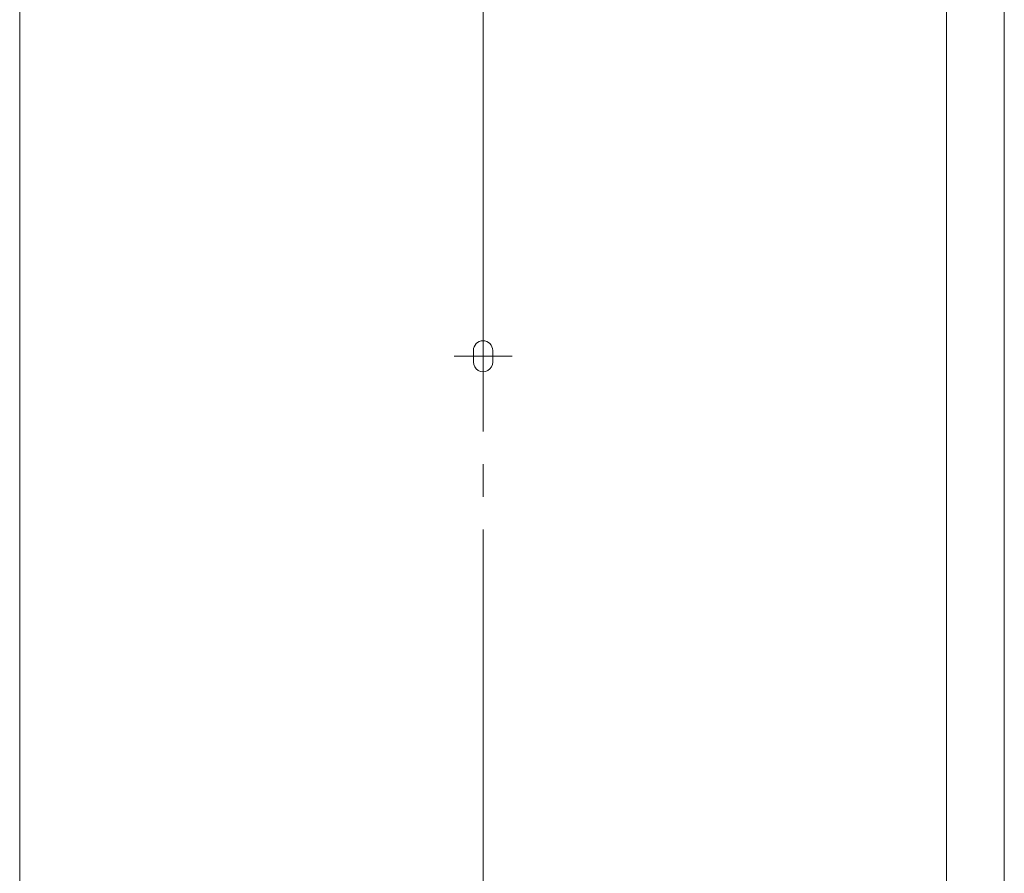
# Model space of a CAD drawing. Units: millimetres. Extents: x -200 to 202, y -134 to 143.
# Drawn here: x -162 to -111, y -39 to 5 of the extents above; entities that cross this region are included whole.
import ezdxf

# ---------------------------------------------------------------- set-up
doc = ezdxf.new("R2010")
doc.units = ezdxf.units.MM
doc.linetypes.add('JWW_CENTERX2', pattern=[27.093333, 22.013333, -1.693333, 1.693333, -1.693333])
for name, color, linetype in [('_0-3_', 7, 'Continuous'), ('_0-4_', 7, 'Continuous'), ('_0-c_', 7, 'Continuous')]:
    doc.layers.add(name, color=color, linetype=linetype)

msp = doc.modelspace()

# ---------------------------------------------------------------- linework, layer by layer
at = {"layer": '_0-3_', "color": 2, "linetype": 'Continuous', "lineweight": 5}
for p, q in [((-138.829, -12.285), (-138.829, -12.885)), ((-137.829, -12.885), (-137.829, -12.285)), ((-138.329, -13.385), (-138.329, -13.385))]:
    msp.add_line(p, q, dxfattribs=at)
for centre, start, end in [((-138.329, -12.285), 0.0014, 179.9986), ((-138.329, -12.885), 179.9986, 0.0014)]:
    msp.add_arc(centre, 0.5, start, end, dxfattribs=at)
at = {"layer": '_0-4_', "color": 6, "linetype": 'Continuous', "lineweight": 5}
for p, q in [((-111.329, -117.385), (-111.329, 53.215)), ((-162.329, 50.215), (-162.329, -114.385)), ((-114.329, -114.385), (-114.329, 50.215))]:
    msp.add_line(p, q, dxfattribs=at)
at = {"layer": '_0-c_', "color": 7, "linetype": 'JWW_CENTERX2', "lineweight": 5}
for p, q in [((-138.329, 59.715), (-138.329, -120.723)), ((-139.829, -12.585), (-136.829, -12.585))]:
    msp.add_line(p, q, dxfattribs=at)

doc.saveas('drawing.dxf')
